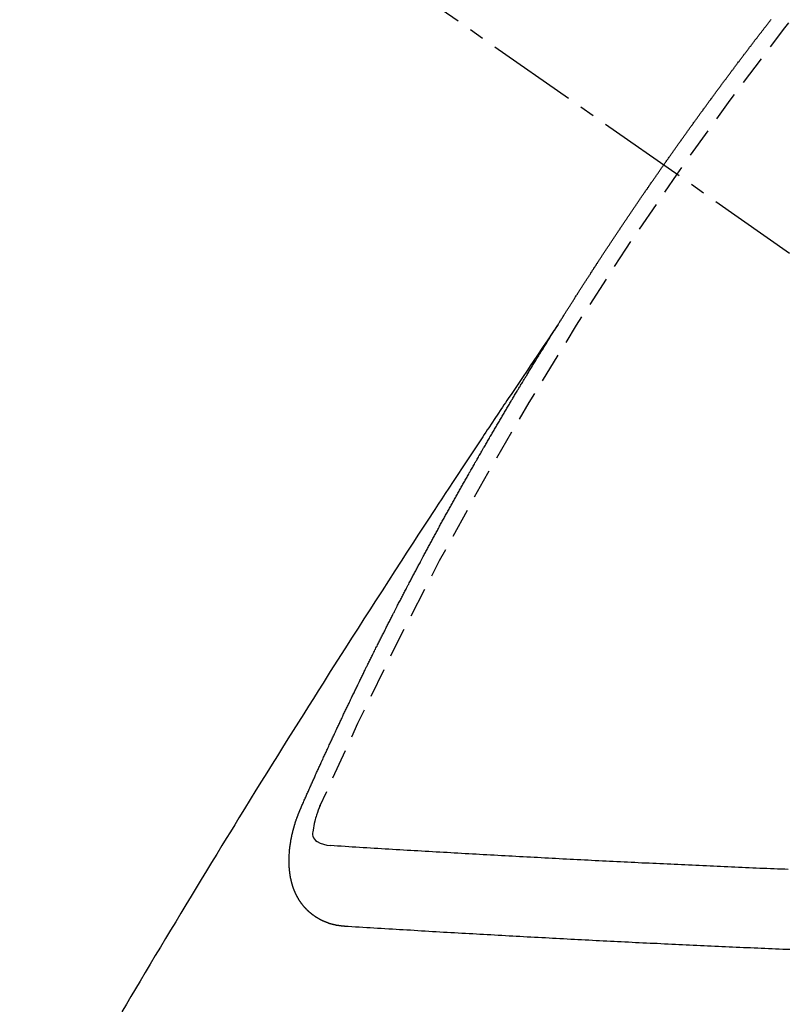
# Model space of a CAD drawing. Units: millimetres. Extents: x -109 to 26472, y -120 to 8859.
# Drawn here: x 17894 to 17900, y 6782 to 6790 of the extents above; entities that cross this region are included whole.
import ezdxf

# ---------------------------------------------------------------- set-up
doc = ezdxf.new("R2010")
doc.units = ezdxf.units.MM
doc.linetypes.add('CENTER2', pattern=[1.125, 0.75, -0.125, 0.125, -0.125])
doc.linetypes.add('HIDDEN', pattern=[0.375, 0.25, -0.125])
doc.layers.add('150-機器', color=8, linetype='Continuous')
doc.layers.add('160-文字', color=254, linetype='Continuous')
doc.styles.add('KH001', font='txt')
doc.dimstyles.new('KH1xx030', dxfattribs={"dimscale": 30, "dimtxt": 2, "dimasz": 0.6, "dimexe": 0.3, "dimexo": 1.2, "dimgap": 0.5, "dimtad": 3, "dimdec": 1, "dimdsep": 46, "dimlunit": 6, "dimtxsty": 'KH001', "dimblk": 'DOT', "dimcen": 1, "dimdle": 1, "dimclrd": 256, "dimclre": 256, "dimclrt": 256, "dimadec": 0, "dimazin": 0, "dimtfac": 1, "dimtdec": 1, "dimtix": 1, "dimtmove": 2, "dimatfit": 3, "dimldrblk": 'CLOSEDBLANK', "dimfxl": 1, "dimtolj": 1, "dimtzin": 0, "dimlwd": -1, "dimlwe": -1, "dimarcsym": 0})

# ---------------------------------------------------------------- blocks, each defined once
blk = doc.blocks.new('F402_H')
at = {"layer": '150-機器', "color": 13, "linetype": 'CENTER2'}
blk.add_line((0, 0), (244.018, -170.8633), dxfattribs=at)
at = {"layer": '150-機器', "color": 13, "linetype": 'HIDDEN'}
for points in [[(217.0868, -153.9617), (217.0908, -153.956), (217.0948, -153.9502), (217.0974, -153.9448), (217.1014, -153.939), (217.1054, -153.9333), (217.1086, -153.927), (217.112, -153.9221), (217.116, -153.9164), (217.1192, -153.9101), (217.1227, -153.9052), (217.1267, -153.8995), (217.1298, -153.8932), (217.1333, -153.8883), (217.1373, -153.8826), (217.1405, -153.8763), (217.1439, -153.8714), (217.1479, -153.8657), (217.1511, -153.8594), (217.1545, -153.8545), (217.1585, -153.8488), (217.1617, -153.8425), (217.1657, -153.8368), (217.1692, -153.8319), (217.1723, -153.8256), (217.1763, -153.8198), (217.1798, -153.8149), (217.183, -153.8087), (217.187, -153.8029), (217.1904, -153.798), (217.1936, -153.7917), (217.1976, -153.786), (217.201, -153.7811), (217.2042, -153.7748), (217.2082, -153.7691), (217.2122, -153.7634), (217.2148, -153.7579), (217.2188, -153.7522), (217.2228, -153.7465), (217.2263, -153.7416), (217.2295, -153.7353), (217.2335, -153.7296), (217.2369, -153.7247), (217.2401, -153.7184), (217.2441, -153.7127), (217.2481, -153.7069), (217.2515, -153.702), (217.2547, -153.6957), (217.2587, -153.69), (217.2622, -153.6851), (217.2653, -153.6788), (217.2693, -153.6731), (217.2728, -153.6682), (217.2768, -153.6625), (217.28, -153.6562), (217.2834, -153.6513), (217.2874, -153.6456), (217.2906, -153.6393), (217.2946, -153.6336), (217.298, -153.6287), (217.302, -153.6229), (217.3052, -153.6167), (217.3087, -153.6118), (217.3127, -153.606), (217.3167, -153.6003), (217.3193, -153.5948), (217.3233, -153.5891), (217.3273, -153.5834), (217.3313, -153.5777), (217.3339, -153.5722), (217.3379, -153.5665), (217.3419, -153.5608), (217.3454, -153.5559), (217.3485, -153.5496), (217.3525, -153.5439), (217.3565, -153.5381), (217.36, -153.5332), (217.3632, -153.527), (217.3672, -153.5212), (217.3706, -153.5163), (217.3746, -153.5106), (217.3778, -153.5043), (217.3812, -153.4994), (217.3852, -153.4937), (217.3892, -153.488), (217.3924, -153.4817), (217.3959, -153.4768), (217.3999, -153.4711), (217.4039, -153.4654), (217.4073, -153.4605), (217.4105, -153.4542), (217.4145, -153.4484), (217.4179, -153.4435), (217.4219, -153.4378), (217.4251, -153.4315), (217.4291, -153.4258), (217.4326, -153.4209), (217.4366, -153.4152), (217.4406, -153.4095), (217.4432, -153.404), (217.4472, -153.3983), (217.4512, -153.3926), (217.4552, -153.3868), (217.4586, -153.3819), (217.4618, -153.3756), (217.4658, -153.3699), (217.4692, -153.365), (217.4732, -153.3593), (217.4773, -153.3536), (217.4799, -153.3481), (217.4839, -153.3424), (217.4879, -153.3367), (217.4919, -153.331), (217.4953, -153.3261), (217.4985, -153.3198), (217.5025, -153.314), (217.5059, -153.3091), (217.5099, -153.3034), (217.5139, -153.2977), (217.518, -153.292), (217.5206, -153.2865), (217.5246, -153.2808), (217.5286, -153.2751), (217.532, -153.2702), (217.536, -153.2645), (217.5392, -153.2582), (217.5432, -153.2524), (217.5466, -153.2475), (217.5506, -153.2418), (217.5546, -153.2361), (217.5581, -153.2312), (217.5613, -153.2249), (217.5653, -153.2192), (217.5687, -153.2143), (217.5727, -153.2086), (217.5767, -153.2029), (217.5807, -153.1971), (217.5841, -153.1922), (217.5873, -153.1859), (217.5913, -153.1802), (217.5948, -153.1753), (217.5988, -153.1696), (217.6028, -153.1639), (217.6068, -153.1582), (217.6094, -153.1527), (217.6134, -153.147), (217.6174, -153.1413), (217.6208, -153.1364), (217.6248, -153.1306), (217.6288, -153.1249), (217.6329, -153.1192), (217.6363, -153.1143), (217.6395, -153.108), (217.6435, -153.1023), (217.6469, -153.0974), (217.6509, -153.0917), (217.6549, -153.0859), (217.6589, -153.0802), (217.6624, -153.0753), (217.6664, -153.0696), (217.6695, -153.0633), (217.673, -153.0584), (217.677, -153.0527), (217.681, -153.047), (217.685, -153.0413), (217.6884, -153.0364), (217.6924, -153.0306), (217.6964, -153.0249), (217.6999, -153.02), (217.7031, -153.0137), (217.7071, -153.008), (217.7111, -153.0023), (217.7145, -152.9974), (217.7185, -152.9917), (217.7225, -152.9859), (217.7259, -152.981), (217.7299, -152.9753), (217.7339, -152.9696), (217.7374, -152.9647), (217.7406, -152.9584), (217.7446, -152.9527), (217.7486, -152.947), (217.752, -152.9421), (217.756, -152.9364), (217.76, -152.9306), (217.7634, -152.9257), (217.7675, -152.92), (217.7715, -152.9143), (217.7755, -152.9086), (217.7789, -152.9037), (217.7829, -152.898), (217.7861, -152.8917), (217.7895, -152.8868), (217.7935, -152.881), (217.7975, -152.8753), (217.8015, -152.8696), (217.805, -152.8647), (217.809, -152.859), (217.813, -152.8533), (217.8164, -152.8484), (217.8204, -152.8426), (217.8244, -152.8369), (217.8284, -152.8312), (217.8319, -152.8263), (217.8359, -152.8206), (217.8399, -152.8149), (217.8433, -152.81), (217.8473, -152.8042), (217.8505, -152.798), (217.8545, -152.7922), (217.8579, -152.7873), (217.8619, -152.7816), (217.8659, -152.7759), (217.8694, -152.771), (217.8734, -152.7653), (217.8774, -152.7596), (217.8814, -152.7538), (217.8848, -152.7489), (217.8888, -152.7432), (217.8928, -152.7375), (217.8968, -152.7318), (217.9003, -152.7269), (217.9043, -152.7212), (217.9083, -152.7154), (217.9117, -152.7105), (217.9157, -152.7048), (217.9197, -152.6991), (217.9237, -152.6934), (217.9271, -152.6885), (217.9311, -152.6828), (217.9351, -152.677), (217.9386, -152.6721), (217.9426, -152.6664), (217.9466, -152.6607), (217.9506, -152.655), (217.954, -152.6501), (217.958, -152.6444), (217.962, -152.6386), (217.9655, -152.6337), (217.9695, -152.628), (217.9735, -152.6223), (217.9775, -152.6166), (217.9809, -152.6117), (217.9849, -152.606), (217.9889, -152.6002), (217.9924, -152.5953), (217.9964, -152.5896), (218.0004, -152.5839), (218.0044, -152.5782), (218.0078, -152.5733), (218.0118, -152.5676), (218.0158, -152.5618), (218.0192, -152.5569), (218.0232, -152.5512), (218.0272, -152.5455), (218.0313, -152.5398), (218.0347, -152.5349), (218.0387, -152.5292), (218.0427, -152.5234), (218.0461, -152.5185), (218.0501, -152.5128), (218.0541, -152.5071), (218.0581, -152.5014), (218.0616, -152.4965), (218.0656, -152.4908), (218.0696, -152.485), (218.073, -152.4801), (218.077, -152.4744), (218.081, -152.4687), (218.085, -152.463), (218.0885, -152.4581), (218.0925, -152.4524), (218.0973, -152.4472), (218.1007, -152.4423), (218.1047, -152.4366), (218.1087, -152.4309), (218.1127, -152.4252), (218.1162, -152.4203), (218.1202, -152.4145), (218.1242, -152.4088), (218.1276, -152.4039), (218.1316, -152.3982), (218.1356, -152.3925), (218.1396, -152.3868), (218.1431, -152.3819), (218.1471, -152.3761), (218.1511, -152.3704), (218.1545, -152.3655), (218.1585, -152.3598), (218.1633, -152.3547), (218.1673, -152.3489), (218.1708, -152.344), (218.1748, -152.3383), (218.1788, -152.3326), (218.1822, -152.3277), (218.1862, -152.322), (218.1902, -152.3163), (218.1942, -152.3105), (218.1976, -152.3056), (218.2016, -152.2999), (218.2056, -152.2942), (218.2099, -152.2899), (218.2139, -152.2842), (218.2179, -152.2784), (218.2219, -152.2727), (218.2253, -152.2678), (218.2293, -152.2621), (218.2334, -152.2564), (218.2368, -152.2515), (218.2408, -152.2458), (218.2448, -152.24), (218.2496, -152.2349), (218.253, -152.23), (218.2571, -152.2243), (218.2611, -152.2186), (218.2645, -152.2136), (218.2685, -152.2079), (218.2725, -152.2022), (218.2765, -152.1965), (218.2799, -152.1916), (218.2848, -152.1864), (218.2888, -152.1807), (218.2922, -152.1758), (218.2962, -152.1701), (218.3002, -152.1644), (218.3042, -152.1587), (218.3076, -152.1538), (218.3116, -152.148), (218.3165, -152.1429), (218.3199, -152.138), (218.3239, -152.1323), (218.3279, -152.1266), (218.3313, -152.1217), (218.3353, -152.1159), (218.3393, -152.1102), (218.3442, -152.1051), (218.3476, -152.1002), (218.3516, -152.0945), (218.3556, -152.0887), (218.359, -152.0838), (218.363, -152.0781), (218.3671, -152.0724), (218.3719, -152.0672), (218.3753, -152.0623), (218.3793, -152.0566), (218.3833, -152.0509), (218.3867, -152.046), (218.3908, -152.0403), (218.3948, -152.0346), (218.3996, -152.0294), (218.403, -152.0245), (218.407, -152.0188), (218.411, -152.0131), (218.4144, -152.0082), (218.4185, -152.0025), (218.4233, -151.9973), (218.4273, -151.9916), (218.4307, -151.9867), (218.4347, -151.981), (218.4387, -151.9753), (218.443, -151.9709), (218.447, -151.9652), (218.451, -151.9595), (218.4544, -151.9546), (218.4584, -151.9489), (218.4624, -151.9431), (218.4672, -151.938), (218.4707, -151.9331), (218.4747, -151.9274), (218.4787, -151.9217), (218.4821, -151.9168), (218.4869, -151.9116), (218.4909, -151.9059), (218.4949, -151.9002), (218.4984, -151.8953), (218.5024, -151.8896), (218.5072, -151.8844), (218.5106, -151.8795), (218.5146, -151.8738), (218.5186, -151.8681), (218.5226, -151.8623), (218.5269, -151.858), (218.5309, -151.8523), (218.5349, -151.8466), (218.5383, -151.8417), (218.5423, -151.836), (218.5472, -151.8308), (218.5506, -151.8259), (218.5546, -151.8202), (218.5586, -151.8145), (218.5626, -151.8088), (218.5669, -151.8044), (218.5709, -151.7987), (218.5749, -151.793), (218.5783, -151.7881), (218.5831, -151.7829), (218.5871, -151.7772), (218.5906, -151.7723), (218.5946, -151.7666), (218.5994, -151.7615), (218.6034, -151.7557), (218.6068, -151.7508), (218.6108, -151.7451), (218.6156, -151.74), (218.6191, -151.7351), (218.6231, -151.7293), (218.6271, -151.7236), (218.6319, -151.7185), (218.6353, -151.7136), (218.6393, -151.7079), (218.6434, -151.7021), (218.6476, -151.6978), (218.6516, -151.6921), (218.6556, -151.6864), (218.659, -151.6815), (218.6639, -151.6763), (218.6679, -151.6706), (218.6719, -151.6649), (218.6753, -151.66), (218.6801, -151.6548), (218.6841, -151.6491), (218.6876, -151.6442), (218.6916, -151.6385), (218.6964, -151.6333), (218.6998, -151.6284), (218.7038, -151.6227), (218.7086, -151.6176), (218.7121, -151.6127), (218.7161, -151.607), (218.7201, -151.6012), (218.7249, -151.5961), (218.7283, -151.5912), (218.7323, -151.5855), (218.7372, -151.5803), (218.7406, -151.5754), (218.7446, -151.5697), (218.7494, -151.5646), (218.7529, -151.5597), (218.7569, -151.5539), (218.7609, -151.5482), (218.7657, -151.5431), (218.7691, -151.5382), (218.7731, -151.5325), (218.7779, -151.5273), (218.7814, -151.5224), (218.7854, -151.5167), (218.7902, -151.5115), (218.7936, -151.5066), (218.7976, -151.5009), (218.8025, -151.4958), (218.8059, -151.4909), (218.8099, -151.4851), (218.8147, -151.48), (218.8187, -151.4743), (218.8222, -151.4694), (218.8262, -151.4637), (218.831, -151.4585), (218.8344, -151.4536), (218.8384, -151.4479), (218.8432, -151.4427), (218.8467, -151.4378), (218.8507, -151.4321), (218.8555, -151.427), (218.8589, -151.4221), (218.8629, -151.4164), (218.8678, -151.4112)], [(217.0908, -153.956), (217.0475, -154.0203), (217.0043, -154.0847), (216.961, -154.1491), (216.9178, -154.2135), (216.8883, -154.2574), (216.8588, -154.3012), (216.8293, -154.3451), (216.7998, -154.389), (216.7827, -154.4142), (216.7657, -154.4394), (216.7487, -154.4646), (216.7316, -154.4898), (216.7147, -154.5148), (216.6978, -154.5397), (216.6809, -154.5647), (216.664, -154.5898), (216.6514, -154.6086), (216.6388, -154.6275), (216.6262, -154.6464), (216.6136, -154.6653), (216.5883, -154.7032), (216.5629, -154.7412), (216.5375, -154.7791), (216.5122, -154.8171), (216.4996, -154.8359), (216.487, -154.8548), (216.4744, -154.8737), (216.4618, -154.8925), (216.445, -154.9177), (216.4283, -154.9428), (216.4116, -154.9679), (216.395, -154.9931), (216.3783, -155.0186), (216.3617, -155.0441), (216.3451, -155.0696), (216.3285, -155.0951), (216.291, -155.1519), (216.2533, -155.2086), (216.2156, -155.2653), (216.178, -155.3221), (216.1491, -155.3664), (216.1202, -155.4107), (216.0914, -155.4551), (216.0625, -155.4993), (216.041, -155.5318), (216.0195, -155.5642), (215.998, -155.5967), (215.9766, -155.6291), (215.9275, -155.7041), (215.8788, -155.7792), (215.8302, -155.8545), (215.7817, -155.9298), (215.7284, -156.0124), (215.6751, -156.095), (215.6218, -156.1776), (215.5686, -156.2603), (215.5197, -156.3365), (215.4708, -156.4128), (215.422, -156.4891), (215.3732, -156.5654), (215.3122, -156.6609), (215.2513, -156.7564), (215.1904, -156.852), (215.1298, -156.9478), (215.0896, -157.0115), (215.0495, -157.0754), (215.0094, -157.1392), (214.9693, -157.2031), (214.9253, -157.2733), (214.8812, -157.3435), (214.8372, -157.4138), (214.7933, -157.484), (214.7494, -157.5544), (214.7055, -157.6247), (214.6618, -157.6951), (214.6181, -157.7656), (214.5706, -157.8423), (214.5233, -157.919), (214.476, -157.9958), (214.4287, -158.0725), (214.3932, -158.1301), (214.3577, -158.1878), (214.3222, -158.2454), (214.2867, -158.3031), (214.2436, -158.3736), (214.2005, -158.4442), (214.1575, -158.5148), (214.1146, -158.5855), (214.0718, -158.656), (214.029, -158.7265), (213.9864, -158.7971), (213.9437, -158.8677), (213.9012, -158.9383), (213.8587, -159.009), (213.8162, -159.0797), (213.7738, -159.1505), (213.7314, -159.2212), (213.689, -159.292), (213.6467, -159.3629), (213.6046, -159.4338), (213.5665, -159.4981), (213.5284, -159.5625), (213.4904, -159.6269), (213.4523, -159.6912)], [(214.9435, -157.9946), (214.9475, -157.9853), (214.9511, -157.9768), (214.9546, -157.9683), (214.9581, -157.9598), (214.9624, -157.9519), (214.9665, -157.9426), (214.97, -157.9341), (214.9735, -157.9256), (214.9771, -157.9171), (214.9806, -157.9086), (214.9855, -157.8999), (214.989, -157.8914), (214.9925, -157.8829), (214.996, -157.8744), (214.9995, -157.8659), (215.0044, -157.8571), (215.0079, -157.8486), (215.0115, -157.8402), (215.015, -157.8317), (215.0191, -157.8223), (215.0234, -157.8144), (215.0269, -157.8059), (215.0304, -157.7974), (215.0339, -157.7889), (215.0388, -157.7802), (215.0424, -157.7717), (215.0459, -157.7632), (215.0494, -157.7547), (215.0535, -157.7454), (215.0578, -157.7375), (215.0613, -157.729), (215.0648, -157.7205), (215.0683, -157.712), (215.0733, -157.7032), (215.0768, -157.6947), (215.0803, -157.6862), (215.0838, -157.6777), (215.0887, -157.669), (215.0922, -157.6605), (215.0957, -157.652), (215.1001, -157.6441), (215.1041, -157.6348), (215.1077, -157.6263), (215.1112, -157.6178), (215.1155, -157.6098), (215.1196, -157.6005), (215.1231, -157.592), (215.1274, -157.5841), (215.1315, -157.5748), (215.135, -157.5663), (215.1386, -157.5578), (215.1429, -157.5499), (215.147, -157.5406), (215.1505, -157.5321), (215.1548, -157.5241), (215.1583, -157.5156), (215.1624, -157.5063), (215.1668, -157.4984), (215.1703, -157.4899), (215.1744, -157.4806), (215.1787, -157.4727), (215.1822, -157.4642), (215.1857, -157.4557), (215.1906, -157.4469), (215.1941, -157.4384), (215.1976, -157.4299), (215.2026, -157.4212), (215.2061, -157.4127), (215.2096, -157.4042), (215.2139, -157.3963), (215.218, -157.387), (215.2215, -157.3785), (215.2258, -157.3705), (215.2299, -157.3612), (215.2343, -157.3533), (215.2378, -157.3448), (215.2419, -157.3355), (215.2462, -157.3276), (215.2497, -157.3191), (215.2532, -157.3106), (215.2581, -157.3018), (215.2616, -157.2933), (215.266, -157.2854), (215.2701, -157.2761), (215.2736, -157.2676), (215.2779, -157.2597), (215.282, -157.2504), (215.2863, -157.2424), (215.2898, -157.2339), (215.2939, -157.2246), (215.2983, -157.2167), (215.3018, -157.2082), (215.3067, -157.1995), (215.3102, -157.191), (215.3145, -157.183), (215.3186, -157.1737), (215.3221, -157.1652), (215.3265, -157.1573), (215.3305, -157.148), (215.3349, -157.1401), (215.3384, -157.1316), (215.3433, -157.1228), (215.3468, -157.1143), (215.3503, -157.1058), (215.3552, -157.0971), (215.3587, -157.0886), (215.3631, -157.0807), (215.3672, -157.0713), (215.3715, -157.0634), (215.375, -157.0549), (215.3799, -157.0462), (215.3834, -157.0377), (215.3883, -157.0289), (215.3918, -157.0204), (215.3962, -157.0125), (215.4003, -157.0032), (215.4046, -156.9953), (215.4081, -156.9868), (215.413, -156.978), (215.4165, -156.9695), (215.4209, -156.9616), (215.4249, -156.9523), (215.4293, -156.9444), (215.4334, -156.9351), (215.4377, -156.9271), (215.4412, -156.9186), (215.4461, -156.9099), (215.4496, -156.9014), (215.454, -156.8935), (215.458, -156.8842), (215.4624, -156.8762), (215.4665, -156.8669), (215.4708, -156.859), (215.4743, -156.8505), (215.4792, -156.8418), (215.4827, -156.8333), (215.4876, -156.8245), (215.4911, -156.816), (215.4955, -156.8081), (215.5004, -156.7994), (215.5039, -156.7909), (215.5088, -156.7821), (215.5123, -156.7736), (215.5166, -156.7657), (215.5207, -156.7564), (215.5251, -156.7485), (215.5291, -156.7391), (215.5335, -156.7312), (215.5378, -156.7233), (215.5419, -156.714), (215.5462, -156.7061), (215.5503, -156.6967), (215.5546, -156.6888), (215.559, -156.6809), (215.5631, -156.6716), (215.5674, -156.6637), (215.5715, -156.6543), (215.5758, -156.6464), (215.5801, -156.6385), (215.5842, -156.6292), (215.5886, -156.6213), (215.5926, -156.6119), (215.597, -156.604), (215.6019, -156.5953), (215.6054, -156.5868), (215.6097, -156.5789), (215.6138, -156.5695), (215.6181, -156.5616), (215.6231, -156.5529), (215.6266, -156.5444), (215.6315, -156.5356), (215.6358, -156.5277), (215.6393, -156.5192), (215.6442, -156.5105), (215.6486, -156.5025), (215.6526, -156.4932), (215.657, -156.4853), (215.6619, -156.4766), (215.6654, -156.4681), (215.6703, -156.4593), (215.6746, -156.4514), (215.6781, -156.4429), (215.683, -156.4342), (215.6874, -156.4262), (215.6915, -156.4169), (215.6958, -156.409), (215.7007, -156.4003), (215.7042, -156.3918), (215.7091, -156.383), (215.7134, -156.3751), (215.7175, -156.3658), (215.7219, -156.3579), (215.7262, -156.3499), (215.7303, -156.3406), (215.7346, -156.3327), (215.7395, -156.3239), (215.7438, -156.316), (215.7479, -156.3067), (215.7523, -156.2988), (215.7572, -156.29), (215.7607, -156.2815), (215.7656, -156.2728), (215.7699, -156.2649), (215.7748, -156.2561), (215.7783, -156.2476), (215.7832, -156.2389), (215.7876, -156.231), (215.7919, -156.223), (215.796, -156.2137), (215.8003, -156.2058), (215.8052, -156.1971), (215.8096, -156.1891), (215.8136, -156.1798), (215.818, -156.1719), (215.8229, -156.1632), (215.8272, -156.1552), (215.8313, -156.1459), (215.8356, -156.138), (215.8405, -156.1293), (215.8449, -156.1213), (215.849, -156.112), (215.8533, -156.1041), (215.8582, -156.0953), (215.8625, -156.0874), (215.8674, -156.0787), (215.8709, -156.0702), (215.8758, -156.0614), (215.8802, -156.0535), (215.8851, -156.0448), (215.8894, -156.0368), (215.8935, -156.0275), (215.8978, -156.0196), (215.9027, -156.0109), (215.9071, -156.0029), (215.912, -155.9942), (215.9155, -155.9857), (215.9204, -155.977), (215.9247, -155.969), (215.9296, -155.9603), (215.9339, -155.9524), (215.9389, -155.9436), (215.9424, -155.9351), (215.9473, -155.9264), (215.9516, -155.9185), (215.9565, -155.9097), (215.9608, -155.9018), (215.9657, -155.8931), (215.9698, -155.8837), (215.9742, -155.8758), (215.9791, -155.8671), (215.9834, -155.8592), (215.9883, -155.8504), (215.9926, -155.8425), (215.9975, -155.8337), (216.0019, -155.8258), (216.0059, -155.8165), (216.0103, -155.8086), (216.0152, -155.7998), (216.0195, -155.7919), (216.0244, -155.7832), (216.0288, -155.7752), (216.0337, -155.7665), (216.038, -155.7586), (216.0429, -155.7498), (216.047, -155.7405), (216.0513, -155.7326), (216.0562, -155.7239), (216.0605, -155.7159), (216.0654, -155.7072), (216.0698, -155.6993), (216.0747, -155.6905), (216.079, -155.6826), (216.0839, -155.6739), (216.0882, -155.6659), (216.0932, -155.6572), (216.0981, -155.6484), (216.1016, -155.6399), (216.1065, -155.6312), (216.1108, -155.6233), (216.1157, -155.6145), (216.12, -155.6066), (216.1249, -155.5979), (216.1293, -155.5899), (216.1342, -155.5812), (216.1391, -155.5725), (216.1434, -155.5645), (216.1483, -155.5558), (216.1526, -155.5479), (216.1576, -155.5391), (216.1619, -155.5312), (216.1668, -155.5225), (216.1711, -155.5145), (216.176, -155.5058), (216.1809, -155.4971), (216.1853, -155.4891), (216.1902, -155.4804), (216.1945, -155.4725), (216.1994, -155.4637), (216.2037, -155.4558), (216.2086, -155.4471), (216.2135, -155.4383), (216.2179, -155.4304), (216.2228, -155.4216), (216.2271, -155.4137), (216.232, -155.405), (216.2363, -155.3971), (216.2412, -155.3883), (216.2461, -155.3796), (216.2505, -155.3716), (216.2554, -155.3629), (216.2597, -155.355), (216.2646, -155.3462), (216.2689, -155.3383), (216.2739, -155.3296), (216.2788, -155.3208), (216.2831, -155.3129), (216.288, -155.3042), (216.2923, -155.2962), (216.2972, -155.2875), (216.3021, -155.2788), (216.3065, -155.2708), (216.3122, -155.2627), (216.3165, -155.2547), (216.3214, -155.246), (216.3263, -155.2373), (216.3307, -155.2293), (216.3356, -155.2206), (216.3399, -155.2127), (216.3448, -155.2039), (216.3497, -155.1952), (216.354, -155.1872), (216.3589, -155.1785), (216.3633, -155.1706), (216.369, -155.1624), (216.3739, -155.1537), (216.3782, -155.1457), (216.3831, -155.137), (216.3875, -155.1291), (216.3924, -155.1203), (216.3973, -155.1116), (216.4016, -155.1037), (216.4065, -155.0949), (216.4116, -155.0876), (216.4165, -155.0788), (216.4214, -155.0701), (216.4258, -155.0622), (216.4307, -155.0534), (216.435, -155.0455), (216.4399, -155.0368), (216.4456, -155.0286), (216.45, -155.0207), (216.4549, -155.0119), (216.4598, -155.0032), (216.4641, -154.9953), (216.469, -154.9865), (216.4733, -154.9786), (216.4791, -154.9704), (216.484, -154.9617), (216.4883, -154.9538), (216.4932, -154.945), (216.4975, -154.9371), (216.5024, -154.9283), (216.5082, -154.9202), (216.5125, -154.9122), (216.5174, -154.9035), (216.5223, -154.8948), (216.5266, -154.8868), (216.5324, -154.8787), (216.5367, -154.8707), (216.5416, -154.862), (216.5465, -154.8533), (216.5508, -154.8453), (216.5565, -154.8372), (216.5614, -154.8284), (216.5658, -154.8205), (216.5707, -154.8118), (216.5764, -154.8036), (216.5807, -154.7957), (216.5856, -154.7869), (216.59, -154.779), (216.5949, -154.7703), (216.6006, -154.7621), (216.6049, -154.7542), (216.6098, -154.7454), (216.6147, -154.7367), (216.6199, -154.7293), (216.6248, -154.7206), (216.6297, -154.7118), (216.634, -154.7039), (216.6397, -154.6957), (216.6441, -154.6878), (216.649, -154.6791), (216.6539, -154.6703), (216.659, -154.663), (216.6639, -154.6542), (216.6688, -154.6455), (216.674, -154.6381), (216.6789, -154.6294), (216.6838, -154.6207), (216.6881, -154.6127), (216.6938, -154.6046), (216.6987, -154.5958), (216.7031, -154.5879), (216.7088, -154.5797), (216.7137, -154.571), (216.718, -154.5631), (216.7229, -154.5543), (216.7281, -154.547), (216.733, -154.5382), (216.7379, -154.5295), (216.743, -154.5221), (216.7479, -154.5134), (216.7528, -154.5046), (216.758, -154.4973), (216.7629, -154.4886), (216.7678, -154.4798), (216.773, -154.4725), (216.7779, -154.4637), (216.7828, -154.455), (216.7879, -154.4476), (216.7928, -154.4389), (216.7977, -154.4301), (216.8029, -154.4228), (216.8078, -154.414), (216.8127, -154.4053), (216.8178, -154.3979), (216.8227, -154.3892), (216.8284, -154.381), (216.8328, -154.3731), (216.8377, -154.3644), (216.8434, -154.3562), (216.8477, -154.3483), (216.8526, -154.3395), (216.8584, -154.3314), (216.8627, -154.3234), (216.8684, -154.3153), (216.8733, -154.3065), (216.8776, -154.2986), (216.8834, -154.2904), (216.8883, -154.2817), (216.8934, -154.2743), (216.8983, -154.2656), (216.904, -154.2574), (216.9084, -154.2495), (216.9133, -154.2408), (216.919, -154.2326), (216.9233, -154.2247), (216.929, -154.2165), (216.9339, -154.2078), (216.9397, -154.1996), (216.944, -154.1917), (216.9489, -154.1829), (216.9546, -154.1747), (216.959, -154.1668), (216.9647, -154.1587), (216.9696, -154.1499), (216.9747, -154.1426), (216.9796, -154.1338), (216.9854, -154.1256), (216.9897, -154.1177), (216.9954, -154.1096), (217.0003, -154.1008), (217.0055, -154.0935), (217.0104, -154.0847), (217.0153, -154.076), (217.0204, -154.0686), (217.0253, -154.0599), (217.031, -154.0517), (217.0359, -154.043), (217.0411, -154.0356), (217.046, -154.0269), (217.0517, -154.0187), (217.056, -154.0108), (217.0618, -154.0026), (217.0667, -153.9939), (217.0718, -153.9865), (217.0767, -153.9778), (217.0824, -153.9696), (217.0868, -153.9617)], [(215.31, -158.977), (215.3078, -158.9766), (215.3056, -158.9763), (215.3034, -158.976), (215.3006, -158.9765), (215.2976, -158.9756), (215.2954, -158.9753), (215.2932, -158.9749), (215.291, -158.9746), (215.2882, -158.9751), (215.286, -158.9748), (215.2838, -158.9744), (215.2808, -158.9735), (215.2786, -158.9732), (215.2764, -158.9729), (215.2736, -158.9734), (215.2714, -158.973), (215.2692, -158.9727), (215.2661, -158.9718), (215.2639, -158.9715), (215.2617, -158.9712), (215.2595, -158.9708), (215.2573, -158.9705), (215.2551, -158.9702), (215.2521, -158.9693), (215.2493, -158.9698), (215.2471, -158.9694), (215.2449, -158.9691), (215.2427, -158.9688), (215.2397, -158.9679), (215.2375, -158.9676), (215.2353, -158.9672), (215.2331, -158.9669), (215.2314, -158.9658), (215.2292, -158.9654), (215.2262, -158.9645), (215.224, -158.9642), (215.2218, -158.9639), (215.2196, -158.9636), (215.2166, -158.9627), (215.2143, -158.9623), (215.2127, -158.9612), (215.2105, -158.9609), (215.2083, -158.9605), (215.2053, -158.9596), (215.2031, -158.9593), (215.2014, -158.9582), (215.1992, -158.9578), (215.197, -158.9575), (215.194, -158.9566), (215.1924, -158.9555), (215.1902, -158.9551), (215.188, -158.9548), (215.1849, -158.9539), (215.1833, -158.9528), (215.1811, -158.9524), (215.1789, -158.9521), (215.1764, -158.9504), (215.1742, -158.9501), (215.1726, -158.9489), (215.1704, -158.9486), (215.1674, -158.9477), (215.1657, -158.9466), (215.1635, -158.9462), (215.1619, -158.9451), (215.1589, -158.9442), (215.1567, -158.9439), (215.155, -158.9427), (215.1528, -158.9424), (215.1504, -158.9407), (215.1482, -158.9403), (215.1465, -158.9392), (215.1443, -158.9389), (215.1419, -158.9372), (215.1397, -158.9368), (215.138, -158.9357), (215.1364, -158.9345), (215.1334, -158.9336), (215.1317, -158.9325), (215.1295, -158.9322), (215.1279, -158.931), (215.1249, -158.9301), (215.1232, -158.929), (215.1216, -158.9278), (215.1194, -158.9275), (215.117, -158.9258), (215.1153, -158.9247), (215.1131, -158.9243), (215.1115, -158.9232), (215.109, -158.9215), (215.1068, -158.9211), (215.1052, -158.92), (215.1036, -158.9189), (215.1011, -158.9171), (215.0989, -158.9168), (215.0973, -158.9157), (215.0956, -158.9145), (215.0932, -158.9128), (215.091, -158.9125), (215.0893, -158.9113), (215.0877, -158.9102), (215.0853, -158.9085), (215.0836, -158.9073), (215.082, -158.9062), (215.0798, -158.9059), (215.0773, -158.9041), (215.0757, -158.903), (215.0741, -158.9019), (215.0724, -158.9007), (215.07, -158.899), (215.0683, -158.8978), (215.0667, -158.8967), (215.0643, -158.895), (215.0626, -158.8938), (215.061, -158.8927), (215.0594, -158.8916), (215.0569, -158.8898), (215.0553, -158.8887), (215.0536, -158.8876), (215.052, -158.8864), (215.0496, -158.8847), (215.0479, -158.8835), (215.0463, -158.8824), (215.0447, -158.8813), (215.0422, -158.8795), (215.0406, -158.8784), (215.0389, -158.8773), (215.0373, -158.8761), (215.0354, -158.8736), (215.0338, -158.8724), (215.0322, -158.8713), (215.0305, -158.8701), (215.0281, -158.8684), (215.0264, -158.8673), (215.0254, -158.8653), (215.0237, -158.8642), (215.0213, -158.8625), (215.0197, -158.8613), (215.018, -158.8602), (215.017, -158.8582), (215.0145, -158.8565), (215.0129, -158.8554), (215.0112, -158.8542), (215.0102, -158.8522), (215.0077, -158.8505), (215.0061, -158.8494), (215.005, -158.8474), (215.0034, -158.8463), (215.0009, -158.8446), (214.9999, -158.8426), (214.9983, -158.8415), (214.9972, -158.8395), (214.9947, -158.8378), (214.9931, -158.8366), (214.992, -158.8347), (214.9904, -158.8335), (214.9893, -158.8316), (214.9869, -158.8299), (214.9858, -158.8279), (214.9842, -158.8268), (214.9826, -158.8256), (214.9807, -158.8231), (214.9791, -158.8219), (214.978, -158.82), (214.9764, -158.8188), (214.9753, -158.8169), (214.9734, -158.8143), (214.9718, -158.8132), (214.9707, -158.8112), (214.9691, -158.8101), (214.9672, -158.8075), (214.9656, -158.8064), (214.9645, -158.8044), (214.9634, -158.8025), (214.9618, -158.8013), (214.9599, -158.7988), (214.9589, -158.7968), (214.9572, -158.7957), (214.9562, -158.7937), (214.9551, -158.7918), (214.9527, -158.7901), (214.9516, -158.7881), (214.9505, -158.7861), (214.9495, -158.7842), (214.9478, -158.783), (214.9468, -158.7811), (214.9449, -158.7785), (214.9438, -158.7766), (214.9422, -158.7754), (214.9411, -158.7735), (214.9401, -158.7715), (214.9382, -158.769), (214.9371, -158.767), (214.9361, -158.7651), (214.9344, -158.7639), (214.9334, -158.762), (214.9323, -158.76), (214.9304, -158.7575), (214.9294, -158.7555), (214.9283, -158.7535), (214.9273, -158.7516), (214.9262, -158.7496), (214.9251, -158.7477), (214.9241, -158.7457), (214.9222, -158.7432), (214.9211, -158.7412), (214.9201, -158.7392), (214.919, -158.7373), (214.9179, -158.7353), (214.9169, -158.7334), (214.9158, -158.7314), (214.9148, -158.7294), (214.9129, -158.7269), (214.9118, -158.7249), (214.9108, -158.723), (214.9097, -158.721), (214.9086, -158.7191), (214.9076, -158.7171), (214.9071, -158.7143), (214.906, -158.7124), (214.905, -158.7104), (214.9039, -158.7084), (214.902, -158.7059), (214.901, -158.7039), (214.9005, -158.7012), (214.8994, -158.6992), (214.8983, -158.6972), (214.8973, -158.6953), (214.8968, -158.6925), (214.8957, -158.6905), (214.8947, -158.6886), (214.8936, -158.6866), (214.8931, -158.6838), (214.8921, -158.6819), (214.891, -158.6799), (214.8905, -158.6771), (214.8894, -158.6752), (214.8884, -158.6732), (214.8871, -158.6699), (214.886, -158.6679), (214.8855, -158.6651), (214.8845, -158.6632), (214.8834, -158.6612), (214.8829, -158.6584), (214.8818, -158.6565), (214.8814, -158.6537), (214.8803, -158.6517), (214.8798, -158.6489), (214.8787, -158.647), (214.8783, -158.6442), (214.8772, -158.6422), (214.8767, -158.6395), (214.8756, -158.6375), (214.8751, -158.6347), (214.8741, -158.6328), (214.8744, -158.6306), (214.8734, -158.6286), (214.8729, -158.6258), (214.8718, -158.6239), (214.8713, -158.6211), (214.8708, -158.6183), (214.8698, -158.6163), (214.8693, -158.6136), (214.8688, -158.6108), (214.8677, -158.6088), (214.8672, -158.606), (214.8667, -158.6033), (214.8657, -158.6013), (214.8652, -158.5985), (214.8647, -158.5958), (214.8636, -158.5938), (214.864, -158.5916), (214.8635, -158.5888), (214.863, -158.586), (214.8619, -158.5841), (214.8614, -158.5813), (214.8609, -158.5785), (214.8604, -158.5757), (214.8594, -158.5738), (214.8597, -158.5716), (214.8592, -158.5688), (214.8587, -158.566), (214.8582, -158.5632), (214.8578, -158.5605), (214.8567, -158.5585), (214.8562, -158.5557), (214.8565, -158.5535), (214.856, -158.5507), (214.8556, -158.548), (214.8551, -158.5452), (214.8546, -158.5424), (214.8541, -158.5396), (214.8544, -158.5374), (214.8539, -158.5346), (214.8534, -158.5319), (214.8529, -158.5291), (214.8524, -158.5263), (214.8528, -158.5241), (214.8523, -158.5213), (214.8518, -158.5185), (214.8513, -158.5158), (214.8516, -158.5136), (214.8511, -158.5108), (214.8507, -158.508), (214.8502, -158.5052), (214.8505, -158.503), (214.85, -158.5002), (214.8495, -158.4975), (214.849, -158.4947), (214.8493, -158.4925), (214.8489, -158.4897), (214.8484, -158.4869), (214.8487, -158.4847), (214.8488, -158.4811), (214.8483, -158.4783), (214.8478, -158.4756), (214.8481, -158.4734), (214.8476, -158.4706), (214.8471, -158.4678), (214.848, -158.4648), (214.8476, -158.462), (214.8471, -158.4592), (214.8474, -158.457), (214.8469, -158.4542), (214.847, -158.4506), (214.8473, -158.4484), (214.8468, -158.4457), (214.8463, -158.4429), (214.8472, -158.4399), (214.8467, -158.4371), (214.8471, -158.4349), (214.8466, -158.4321), (214.8467, -158.4285), (214.847, -158.4263), (214.8465, -158.4235), (214.8474, -158.4205), (214.8469, -158.4177), (214.8464, -158.4149), (214.8473, -158.4119), (214.8468, -158.4091), (214.8472, -158.4069), (214.8472, -158.4033), (214.8476, -158.4011), (214.8471, -158.3983), (214.8472, -158.3948), (214.8475, -158.3925), (214.8476, -158.389), (214.8479, -158.3867), (214.8474, -158.384), (214.8483, -158.3809), (214.8478, -158.3782), (214.8487, -158.3751), (214.8482, -158.3724), (214.8491, -158.3693), (214.8486, -158.3666), (214.8495, -158.3635), (214.849, -158.3608), (214.8499, -158.3577), (214.8494, -158.355), (214.8503, -158.3519), (214.8507, -158.3497), (214.8508, -158.3461), (214.8511, -158.3439), (214.8512, -158.3403), (214.8515, -158.3381), (214.8516, -158.3345), (214.8519, -158.3323), (214.852, -158.3287), (214.8529, -158.3257), (214.8532, -158.3235), (214.8533, -158.3199), (214.8536, -158.3177), (214.8537, -158.3141), (214.854, -158.3119), (214.8549, -158.3089), (214.855, -158.3053), (214.8553, -158.3031), (214.8562, -158.3001), (214.8563, -158.2965), (214.8566, -158.2943), (214.8575, -158.2912), (214.8576, -158.2876), (214.858, -158.2854), (214.8589, -158.2824), (214.8589, -158.2788), (214.8593, -158.2766), (214.8602, -158.2736), (214.8602, -158.27), (214.8606, -158.2678), (214.8615, -158.2648), (214.8624, -158.2617), (214.8625, -158.2581), (214.8628, -158.2559), (214.8637, -158.2529), (214.8638, -158.2493), (214.8647, -158.2463), (214.865, -158.2441), (214.8659, -158.2411), (214.8668, -158.238), (214.8669, -158.2344), (214.8678, -158.2314), (214.8681, -158.2292), (214.869, -158.2262), (214.8691, -158.2226), (214.87, -158.2196), (214.8709, -158.2166), (214.8712, -158.2143), (214.8721, -158.2113), (214.873, -158.2083), (214.8731, -158.2047), (214.874, -158.2017), (214.8749, -158.1987), (214.8758, -158.1956), (214.8761, -158.1934), (214.877, -158.1904), (214.8779, -158.1874), (214.878, -158.1838), (214.8789, -158.1808), (214.8798, -158.1777), (214.8807, -158.1747), (214.8816, -158.1717), (214.8825, -158.1687), (214.8834, -158.1657), (214.8837, -158.1634), (214.8846, -158.1604), (214.8855, -158.1574), (214.8864, -158.1544), (214.8873, -158.1514), (214.8882, -158.1483), (214.8891, -158.1453), (214.89, -158.1423), (214.8909, -158.1393), (214.891, -158.1357), (214.8919, -158.1326), (214.8928, -158.1296), (214.8945, -158.1272), (214.8954, -158.1241), (214.8963, -158.1211), (214.8972, -158.1181), (214.8981, -158.1151), (214.899, -158.1121), (214.8999, -158.109), (214.9008, -158.106), (214.9017, -158.103), (214.9026, -158.1), (214.9035, -158.0969), (214.905, -158.0931), (214.9059, -158.0901), (214.9068, -158.0871), (214.9085, -158.0846), (214.9094, -158.0816), (214.9103, -158.0786), (214.9112, -158.0755), (214.9121, -158.0725), (214.913, -158.0695), (214.9147, -158.067), (214.9162, -158.0632), (214.9171, -158.0602), (214.918, -158.0571), (214.9189, -158.0541), (214.9206, -158.0517), (214.9215, -158.0487), (214.9224, -158.0456), (214.9238, -158.0418), (214.9256, -158.0393), (214.9265, -158.0363), (214.9274, -158.0333), (214.9283, -158.0303), (214.93, -158.0278), (214.9314, -158.024), (214.9323, -158.021), (214.9332, -158.0179), (214.935, -158.0155), (214.9359, -158.0125), (214.9373, -158.0086), (214.9382, -158.0056), (214.9399, -158.0031), (214.9408, -158.0001), (214.9417, -157.9971), (214.9435, -157.9946)], [(215.1058, -157.9685), (215.0981, -157.9885), (215.0905, -158.0084), (215.0832, -158.0284), (215.0761, -158.0486), (215.072, -158.0613), (215.068, -158.0741), (215.0643, -158.087), (215.0609, -158.1), (215.0569, -158.1187), (215.0539, -158.1375), (215.0511, -158.1565), (215.0478, -158.1761), (215.0453, -158.1885), (215.0434, -158.2009), (215.0427, -158.213), (215.0442, -158.2247), (215.0493, -158.2376), (215.0576, -158.2494), (215.0681, -158.26), (215.08, -158.2692), (215.1059, -158.2834), (215.1335, -158.2928), (215.1621, -158.2988), (215.1912, -158.3033)], [(219.0102, -158.5021), (218.9807, -158.5009), (218.9505, -158.5005), (218.9209, -158.4992), (218.8914, -158.498), (218.8618, -158.4968), (218.8322, -158.4956), (218.8026, -158.4943), (218.7731, -158.4931), (218.7435, -158.4919), (218.7139, -158.4906), (218.6843, -158.4894), (218.6539, -158.4876), (218.6243, -158.4864), (218.5948, -158.4852), (218.5652, -158.4839), (218.5356, -158.4827), (218.506, -158.4815), (218.4756, -158.4797), (218.4461, -158.4784), (218.4165, -158.4772), (218.3869, -158.476), (218.3573, -158.4747), (218.3269, -158.4729), (218.2974, -158.4717), (218.2678, -158.4705), (218.2382, -158.4693), (218.2078, -158.4674), (218.1782, -158.4662), (218.1487, -158.465), (218.1183, -158.4632), (218.0887, -158.462), (218.0591, -158.4607), (218.0295, -158.4595), (217.9991, -158.4577), (217.9696, -158.4565), (217.94, -158.4552), (217.9096, -158.4534), (217.88, -158.4522), (217.8496, -158.4504), (217.8195, -158.45), (217.7899, -158.4488), (217.7595, -158.447), (217.7299, -158.4457), (217.6995, -158.4439), (217.6699, -158.4427), (217.6404, -158.4415), (217.61, -158.4397), (217.5804, -158.4384), (217.55, -158.4366), (217.5204, -158.4354), (217.49, -158.4336), (217.4604, -158.4324), (217.4301, -158.4306), (217.4005, -158.4293), (217.3701, -158.4275), (217.3405, -158.4263), (217.3101, -158.4245), (217.2805, -158.4233), (217.2501, -158.4215), (217.2197, -158.4197), (217.1902, -158.4184), (217.1598, -158.4166), (217.1302, -158.4154), (217.0998, -158.4136), (217.0694, -158.4118), (217.0398, -158.4106), (217.0094, -158.4088), (216.9799, -158.4076), (216.9495, -158.4057), (216.9191, -158.4039), (216.8895, -158.4027), (216.8591, -158.4009), (216.8287, -158.3991), (216.7991, -158.3979), (216.7687, -158.3961), (216.7383, -158.3943), (216.7079, -158.3925), (216.6784, -158.3912), (216.648, -158.3894), (216.6176, -158.3876), (216.5872, -158.3858), (216.5576, -158.3846), (216.5272, -158.3828), (216.4968, -158.381), (216.4664, -158.3792), (216.436, -158.3774), (216.4064, -158.3762), (216.376, -158.3744), (216.3457, -158.3726), (216.3153, -158.3708), (216.2849, -158.369), (216.2545, -158.3672), (216.2249, -158.3659), (216.1945, -158.3641), (216.1641, -158.3623), (216.1337, -158.3605), (216.1033, -158.3587), (216.0729, -158.3569), (216.0425, -158.3551), (216.0121, -158.3533), (215.9817, -158.3515), (215.9513, -158.3497), (215.9209, -158.3479), (215.8914, -158.3467), (215.861, -158.3449), (215.8306, -158.3431), (215.8002, -158.3413), (215.7698, -158.3395), (215.7394, -158.3377), (215.709, -158.3359), (215.6786, -158.3341), (215.6482, -158.3323), (215.617, -158.3299), (215.5866, -158.3281), (215.5562, -158.3263), (215.5258, -158.3245), (215.4954, -158.3227), (215.465, -158.3209), (215.4346, -158.3191), (215.4042, -158.3173), (215.3738, -158.3155), (215.344, -158.3129), (215.3136, -158.3111), (215.2824, -158.3087), (215.252, -158.3069), (215.2216, -158.3051), (215.1912, -158.3033)], [(219.0237, -159.1715), (218.9936, -159.1711), (218.964, -159.1698), (218.9336, -159.168), (218.904, -159.1668), (218.8744, -159.1656), (218.8449, -159.1643), (218.8153, -159.1631), (218.7849, -159.1613), (218.7553, -159.1601), (218.7257, -159.1588), (218.6962, -159.1576), (218.6666, -159.1564), (218.6356, -159.1554), (218.606, -159.1542), (218.5765, -159.1529), (218.5461, -159.1511), (218.5165, -159.1499), (218.4869, -159.1487), (218.4565, -159.1469), (218.4269, -159.1456), (218.3974, -159.1444), (218.367, -159.1426), (218.3374, -159.1414), (218.3078, -159.1402), (218.2774, -159.1383), (218.2473, -159.1379), (218.2177, -159.1367), (218.1873, -159.1349), (218.1577, -159.1337), (218.1273, -159.1319), (218.0977, -159.1306), (218.0682, -159.1294), (218.0378, -159.1276), (218.0082, -159.1264), (217.9778, -159.1246), (217.9482, -159.1234), (217.9178, -159.1215), (217.8882, -159.1203), (217.8573, -159.1193), (217.8277, -159.1181), (217.7973, -159.1163), (217.7677, -159.1151), (217.7373, -159.1133), (217.7078, -159.112), (217.6774, -159.1102), (217.6478, -159.109), (217.6174, -159.1072), (217.587, -159.1054), (217.5574, -159.1042), (217.527, -159.1024), (217.4975, -159.1011), (217.4671, -159.0993), (217.4367, -159.0975), (217.4065, -159.0971), (217.3761, -159.0953), (217.3457, -159.0935), (217.3161, -159.0923), (217.2858, -159.0905), (217.2554, -159.0887), (217.2258, -159.0875), (217.1954, -159.0857), (217.165, -159.0839), (217.1354, -159.0826), (217.105, -159.0808), (217.0746, -159.079), (217.0442, -159.0772), (217.0147, -159.076), (216.9843, -159.0742), (216.9539, -159.0724), (216.9235, -159.0706), (216.8933, -159.0702), (216.8629, -159.0684), (216.8325, -159.0666), (216.8021, -159.0648), (216.7717, -159.063), (216.7413, -159.0612), (216.7118, -159.0599), (216.6814, -159.0581), (216.651, -159.0563), (216.6206, -159.0545), (216.5902, -159.0527), (216.5598, -159.0509), (216.5294, -159.0491), (216.499, -159.0473), (216.4694, -159.0461), (216.439, -159.0443), (216.4086, -159.0425), (216.3782, -159.0407), (216.3478, -159.0389), (216.3169, -159.0379), (216.2865, -159.0361), (216.2561, -159.0343), (216.2257, -159.0325), (216.1953, -159.0307), (216.1649, -159.0289), (216.1345, -159.0271), (216.1041, -159.0253), (216.0737, -159.0235), (216.0433, -159.0217), (216.0129, -159.0199), (215.9825, -159.0181), (215.9521, -159.0163), (215.9218, -159.0145), (215.8905, -159.0121), (215.8601, -159.0103), (215.8298, -159.0085), (215.7994, -159.0067), (215.769, -159.0049), (215.7386, -159.0031), (215.7082, -159.0013), (215.6778, -158.9995), (215.6466, -158.9971), (215.6162, -158.9953), (215.5852, -158.9943), (215.5548, -158.9925), (215.5244, -158.9907), (215.494, -158.9889), (215.4628, -158.9866), (215.4324, -158.9848), (215.402, -158.983), (215.3716, -158.9811), (215.3404, -158.9788), (215.31, -158.977)]]:
    blk.add_lwpolyline(points, dxfattribs=at)
blk.add_arc((243.7125, -170.6494), 31.2914, 133.88955, 156.11043, dxfattribs=at)
blk = doc.blocks.new('_ClosedBlank')
at = {"color": 0, "linetype": 'ByBlock', "lineweight": -2}
for p, q in [((-1, 0.16667), (0, 0)), ((-1, 0.16667), (-1, -0.16667)), ((0, 0), (-1, -0.16667))]:
    blk.add_line(p, q, dxfattribs=at)
blk = doc.blocks.new('_Dot')
at = {"color": 0, "linetype": 'ByBlock', "lineweight": -2}
blk.add_line((-0.5, 0), (-1, 0), dxfattribs=at)
at = {"color": 0, "linetype": 'ByBlock', "const_width": 0.5}
blk.add_lwpolyline([(-0.25, 0, 1), (0.25, 0, 1)], format="xyb", close=True, dxfattribs=at)

msp = doc.modelspace()

# ---------------------------------------------------------------- block references
at = {"layer": '150-機器'}
msp.add_blockref('F402_H', (17681.1454, 6941.7616), dxfattribs=at)

# ---------------------------------------------------------------- leaders
at = {"layer": '160-文字'}
msp.add_leader([(17807.6571, 6948.0876), (18477.7356, 5906.8656)], dimstyle='KH1xx030', override={"dimgap": 0.5, "dimtad": 1}, dxfattribs=at)
at = {"layer": '160-文字', "annotation_type": 0, "has_hookline": 1, "hookline_direction": 0}
for points, text_width in [([(17561.1381, 6941.4564), (18477.7356, 5906.8656), (18495.7356, 5906.8656)], 963.9594), ([(17442.9395, 6920.3559), (17890.9886, 5367.5253), (17908.9886, 5367.5253)], 1266.0914)]:
    msp.add_leader(points, dimstyle='KH1xx030', override={"dimgap": 0.5, "dimtad": 1}, dxfattribs=dict(at, text_width=text_width))

doc.saveas('drawing.dxf')
